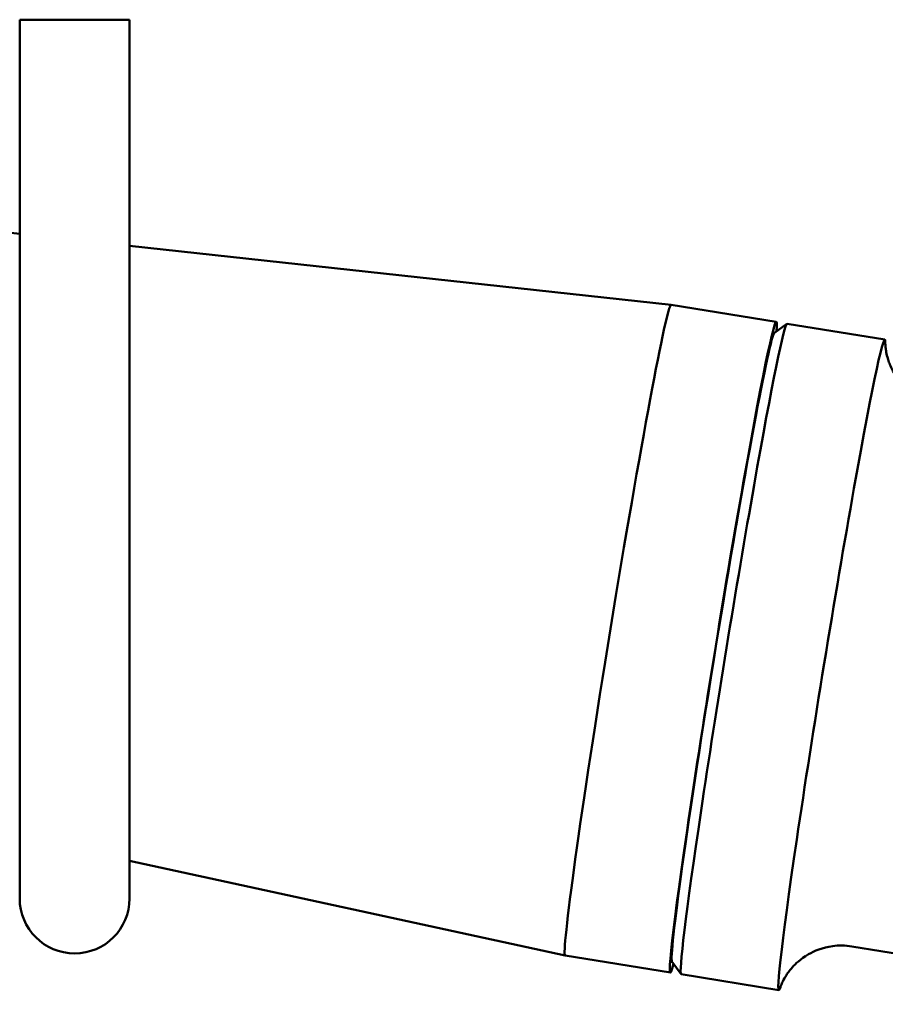
# Model space of a CAD drawing. Extents: x 6052 to 13952, y 485 to 5676.
# Drawn here: x 8432 to 8471, y 1678 to 1723 of the extents above; entities that cross this region are included whole.
import ezdxf

# ---------------------------------------------------------------- set-up
doc = ezdxf.new("R2010")
doc.units = 0
doc.layers.add('Visible (ISO)', color=7, linetype='Continuous', lineweight=50)

msp = doc.modelspace()

# ---------------------------------------------------------------- linework, layer by layer
at = {"layer": 'Visible (ISO)'}
for p, q in [((8436.671, 1722.911), (8431.671, 1722.911)), ((8431.671, 1692.911), (8431.671, 1722.911)), ((8436.671, 1692.911), (8436.671, 1722.911)), ((8410.021, 1715.515), (8431.671, 1713.157)), ((8436.671, 1712.612), (8461.302, 1709.93)), ((8461.303, 1709.93), (8466.088, 1709.151)), ((8466, 1708.655), (8466.573, 1709.068)), ((8471.022, 1708.349), (8466.582, 1709.071)), ((8431.671, 1692.911), (8431.671, 1682.911)), ((8436.671, 1682.911), (8436.671, 1692.911)), ((8436.671, 1684.629), (8456.484, 1680.32)), ((8480.124, 1679.006), (8469.524, 1680.731)), ((8456.484, 1680.32), (8461.27, 1679.541)), ((8461.343, 1680.04), (8461.756, 1679.466)), ((8466.204, 1678.738), (8461.763, 1679.461))]:
    msp.add_line(p, q, dxfattribs=at)
msp.add_arc((8434.171, 1682.911), 2.5, 180, 0, dxfattribs=at)
for centre, major_axis, start_param, end_param in [((8458.893, 1695.125), (-2.409, -14.805), 3.141593, 6.283185), ((8458.893, 1695.125), (-2.409, -14.805), 3.141593, 6.283185), ((8463.679, 1694.346), (-2.409, -14.805), 2.906073, 6.518705), ((8464.172, 1694.266), (2.409, 14.805), 0, 3.141593), ((8468.613, 1693.543), (2.409, 14.805), 6.144303, 9.56366), ((8463.679, 1694.346), (-2.329, -14.312), 3.164995, 6.259783)]:
    msp.add_ellipse(centre, major_axis=major_axis, ratio=0.023394, start_param=start_param, end_param=end_param, dxfattribs=at)
for points, knots in [([(8473.539, 1705.406), (8473.222, 1705.458), (8472.916, 1705.563), (8472.371, 1705.842), (8472.143, 1706.017), (8471.738, 1706.399), (8471.593, 1706.6), (8471.339, 1707.005), (8471.266, 1707.184), (8471.154, 1707.494), (8471.125, 1707.612), (8471.083, 1707.808), (8471.073, 1707.882), (8471.055, 1708.018), (8471.052, 1708.069), (8471.048, 1708.147), (8471.047, 1708.172), (8471.047, 1708.192), (8471.047, 1708.195), (8471.047, 1708.198)], [1.5333904, 1.5333904, 1.5333904, 1.5333904, 1.5409311, 1.5409311, 1.5492376, 1.5492376, 1.5600257, 1.5600257, 1.5751766, 1.5751766, 1.5930769, 1.5930769, 1.6126766, 1.6126766, 1.6386669, 1.6386669, 1.6664433, 1.6664433, 1.6722727, 1.6722727, 1.6722727, 1.6722727]), ([(8466.275, 1678.873), (8466.279, 1678.885), (8466.286, 1678.905), (8466.31, 1678.969), (8466.328, 1679.013), (8466.391, 1679.148), (8466.433, 1679.238), (8466.585, 1679.481), (8466.667, 1679.606), (8466.963, 1679.936), (8467.162, 1680.146), (8467.815, 1680.523), (8468.186, 1680.683), (8468.927, 1680.78), (8469.229, 1680.779), (8469.524, 1680.731)], [4.5361009, 4.5361009, 4.5361009, 4.5361009, 4.5638773, 4.5638773, 4.5916537, 4.5916537, 4.6194302, 4.6194302, 4.638369, 4.638369, 4.6558564, 4.6558564, 4.6679644, 4.6679644, 4.6749831, 4.6749831, 4.6749831, 4.6749831])]:
    msp.add_open_spline(points, degree=3, knots=knots, dxfattribs=at)

doc.saveas('drawing.dxf')
